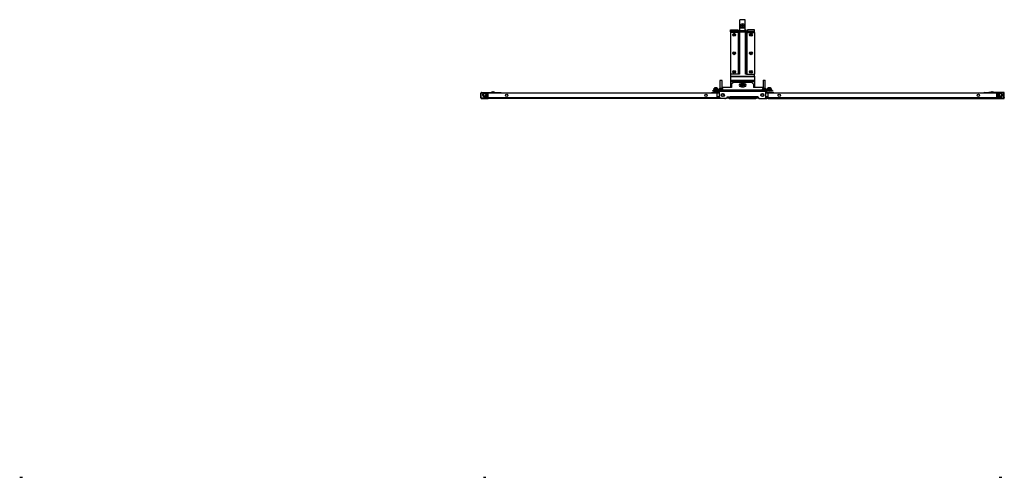
# Model space of a CAD drawing. Units: inches. Extents: x -111 to 129, y -33 to 143.
# Drawn here: x -104 to -16, y 102 to 143 of the extents above; entities that cross this region are included whole.
import ezdxf

# ---------------------------------------------------------------- set-up
doc = ezdxf.new("R2010")
doc.units = ezdxf.units.IN
doc.header["$MEASUREMENT"] = 0
doc.layers.add('TFR-TRI', color=7, linetype='CONTINUOUS')

msp = doc.modelspace()

# ---------------------------------------------------------------- linework, layer by layer
at = {"layer": 'TFR-TRI', "color": 3, "linetype": 'Continuous'}
for p, q in [((-39.848, 142.277), (-39.848, 143.045)), ((-39.376, 143.045), (-39.848, 143.045)), ((-39.376, 142.277), (-39.376, 143.045)), ((-39.958, 142.029), (-39.88, 142.029)), ((-39.958, 142.029), (-39.958, 141.982)), ((-39.88, 142.029), (-39.88, 141.982)), ((-39.848, 142.124), (-39.848, 142.277)), ((-39.376, 142.277), (-39.848, 142.277)), ((-39.848, 142.06), (-39.848, 142.124)), ((-39.376, 142.06), (-39.848, 142.06)), ((-39.799, 142.06), (-39.799, 142.041)), ((-39.799, 142.041), (-39.763, 142.041)), ((-39.763, 142.041), (-39.67, 142.041)), ((-39.67, 142.041), (-39.554, 142.041)), ((-39.554, 142.041), (-39.461, 142.041)), ((-39.461, 142.041), (-39.425, 142.041)), ((-39.425, 142.041), (-39.425, 142.06)), ((-39.376, 142.124), (-39.376, 142.277)), ((-39.376, 142.06), (-39.376, 142.124)), ((-39.266, 142.029), (-39.344, 142.029)), ((-39.344, 142.029), (-39.344, 141.982)), ((-39.266, 142.029), (-39.266, 141.982)), ((-39.99, 141.903), (-40.675, 141.903)), ((-40.675, 141.903), (-40.675, 138.202)), ((-39.968, 141.903), (-39.99, 141.903)), ((-39.99, 141.903), (-39.99, 138.202)), ((-39.958, 141.903), (-39.968, 141.903)), ((-39.958, 141.982), (-39.88, 141.982)), ((-39.958, 138.277), (-39.958, 141.982)), ((-39.88, 141.982), (-39.88, 138.277)), ((-39.701, 141.952), (-39.656, 141.952)), ((-39.656, 141.952), (-39.568, 141.952)), ((-39.568, 141.952), (-39.523, 141.952)), ((-39.344, 141.982), (-39.266, 141.982)), ((-39.344, 138.277), (-39.344, 141.982)), ((-39.266, 141.982), (-39.266, 138.277)), ((-39.266, 141.903), (-39.256, 141.903)), ((-39.256, 141.903), (-39.234, 141.903)), ((-39.234, 141.903), (-39.234, 138.202)), ((-39.234, 141.903), (-38.549, 141.903)), ((-38.549, 141.903), (-38.549, 138.202)), ((-39.99, 138.202), (-40.675, 138.202)), ((-39.968, 138.202), (-39.99, 138.202)), ((-39.958, 138.202), (-39.968, 138.202)), ((-39.958, 138.202), (-39.958, 138.277)), ((-39.958, 138.277), (-39.88, 138.277)), ((-39.88, 138.202), (-39.958, 138.202)), ((-39.88, 138.277), (-39.88, 138.202)), ((-39.344, 138.202), (-39.344, 138.277)), ((-39.344, 138.277), (-39.266, 138.277)), ((-39.266, 138.202), (-39.344, 138.202)), ((-39.266, 138.277), (-39.266, 138.202)), ((-39.266, 138.202), (-39.256, 138.202)), ((-39.256, 138.202), (-39.234, 138.202)), ((-39.234, 138.202), (-38.549, 138.202)), ((-41.596, 136.931), (-41.596, 136.78)), ((-41.578, 136.931), (-41.596, 136.931)), ((-41.533, 136.931), (-41.578, 136.931)), ((-41.576, 136.951), (-41.533, 136.951)), ((-41.533, 136.951), (-41.491, 136.951)), ((-41.489, 136.931), (-41.533, 136.931)), ((-41.471, 136.931), (-41.489, 136.931)), ((-41.471, 136.78), (-41.471, 136.931)), ((-37.753, 136.931), (-37.753, 136.78)), ((-37.735, 136.931), (-37.753, 136.931)), ((-37.691, 136.931), (-37.735, 136.931)), ((-37.733, 136.951), (-37.691, 136.951)), ((-37.691, 136.951), (-37.648, 136.951)), ((-37.647, 136.931), (-37.691, 136.931)), ((-37.628, 136.931), (-37.647, 136.931)), ((-37.628, 136.78), (-37.628, 136.931)), ((-62.431, 136.445), (-62.459, 136.478)), ((-62.452, 136.472), (-62.459, 136.478)), ((-62.433, 136.448), (-62.452, 136.472)), ((-62.432, 136.448), (-62.452, 136.472)), ((-61.872, 136.608), (-61.952, 136.581)), ((-61.952, 136.581), (-61.952, 136.568)), ((-61.915, 136.581), (-61.952, 136.581)), ((-61.827, 136.581), (-61.915, 136.581)), ((-61.872, 136.608), (-61.827, 136.608)), ((-61.827, 136.608), (-61.782, 136.608)), ((-61.738, 136.581), (-61.827, 136.581)), ((-61.702, 136.581), (-61.782, 136.608)), ((-61.702, 136.581), (-61.738, 136.581)), ((-61.702, 136.568), (-61.702, 136.581)), ((-17.442, 136.608), (-17.522, 136.581)), ((-17.522, 136.581), (-17.522, 136.568)), ((-17.486, 136.581), (-17.522, 136.581)), ((-17.397, 136.581), (-17.486, 136.581)), ((-17.442, 136.608), (-17.397, 136.608)), ((-17.397, 136.608), (-17.352, 136.608)), ((-17.309, 136.581), (-17.397, 136.581)), ((-17.272, 136.581), (-17.352, 136.608)), ((-17.272, 136.581), (-17.309, 136.581)), ((-17.272, 136.568), (-17.272, 136.581)), ((-16.781, 136.462), (-16.792, 136.448)), ((-16.765, 136.478), (-16.781, 136.462)), ((-16.78, 136.462), (-16.781, 136.462)), ((-16.781, 136.462), (-16.781, 136.462)), ((-16.779, 136.461), (-16.78, 136.462)), ((-16.778, 136.461), (-16.779, 136.461))]:
    msp.add_line(p, q, dxfattribs=at)
at = {"layer": 'TFR-TRI', "color": 2, "linetype": 'Continuous'}
for p, q in [((-40.675, 142.021), (-40.675, 142.139)), ((-40.675, 142.139), (-40.045, 142.139)), ((-40.675, 142.004), (-40.675, 142.021)), ((-40.045, 142.021), (-40.675, 142.021)), ((-40.045, 142.139), (-40.045, 142.021)), ((-40.045, 142.004), (-40.045, 142.021)), ((-39.179, 142.139), (-39.179, 142.021)), ((-38.549, 142.139), (-39.179, 142.139)), ((-39.179, 142.004), (-39.179, 142.021)), ((-39.179, 142.021), (-38.549, 142.021)), ((-38.549, 142.021), (-38.549, 142.139)), ((-38.549, 142.004), (-38.549, 142.021)), ((-40.675, 141.962), (-40.675, 142.004)), ((-40.675, 141.962), (-40.045, 141.962)), ((-40.675, 141.962), (-40.675, 141.903)), ((-40.045, 141.962), (-40.045, 142.004)), ((-40.045, 141.962), (-39.958, 141.962)), ((-39.88, 141.962), (-39.723, 141.962)), ((-39.501, 141.962), (-39.344, 141.962)), ((-39.266, 141.962), (-39.179, 141.962)), ((-39.179, 141.962), (-39.179, 142.004)), ((-39.179, 141.962), (-38.549, 141.962)), ((-38.549, 141.962), (-38.549, 142.004)), ((-38.549, 141.903), (-38.549, 141.962)), ((-40.675, 138.202), (-40.675, 138.025)), ((-40.675, 138.025), (-38.549, 138.025)), ((-40.675, 138.025), (-40.675, 138.007)), ((-40.675, 138.007), (-40.675, 137.991)), ((-40.675, 137.991), (-38.549, 137.991)), ((-40.675, 137.991), (-40.675, 137.656)), ((-40.675, 137.656), (-38.549, 137.656)), ((-40.675, 137.656), (-40.675, 137.608)), ((-38.549, 138.025), (-38.549, 138.202)), ((-38.549, 138.025), (-38.549, 138.007)), ((-38.549, 138.007), (-38.549, 137.991)), ((-38.549, 137.991), (-38.549, 137.656)), ((-38.549, 137.656), (-38.549, 137.608)), ((-40.675, 137.608), (-40.675, 137.555)), ((-40.675, 137.555), (-38.549, 137.555)), ((-40.675, 137.555), (-40.675, 137.016)), ((-39.708, 137.519), (-39.804, 137.489)), ((-39.42, 137.489), (-39.516, 137.519)), ((-38.549, 137.608), (-38.549, 137.555)), ((-38.549, 137.555), (-38.549, 137.016)), ((-41.699, 136.072), (-41.699, 136.075)), ((-41.667, 136.072), (-41.699, 136.072)), ((-40.865, 136.072), (-41.037, 136.072)), ((-38.187, 136.072), (-38.359, 136.072)), ((-37.525, 136.072), (-37.557, 136.072)), ((-37.525, 136.075), (-37.525, 136.072))]:
    msp.add_line(p, q, dxfattribs=at)
at = {"layer": 'TFR-TRI', "color": 5, "linetype": 'Continuous'}
for p, q in [((-41.597, 137.654), (-41.565, 137.654)), ((-41.565, 137.654), (-41.501, 137.654)), ((-41.501, 137.654), (-41.469, 137.654)), ((-37.755, 137.654), (-37.723, 137.654)), ((-37.723, 137.654), (-37.659, 137.654)), ((-37.659, 137.654), (-37.627, 137.654)), ((-42.201, 136.841), (-42.21, 136.831)), ((-42.21, 136.831), (-42.21, 136.772)), ((-42.146, 136.831), (-42.21, 136.831)), ((-42.146, 136.772), (-42.21, 136.772)), ((-42.201, 136.841), (-42.16, 136.841)), ((-42.16, 136.841), (-42.055, 136.841)), ((-42.147, 136.935), (-42.147, 136.942)), ((-42.069, 136.942), (-42.147, 136.935)), ((-42.147, 136.942), (-42.126, 136.942)), ((-42.147, 136.841), (-42.147, 136.935)), ((-41.99, 136.831), (-42.146, 136.831)), ((-41.99, 136.772), (-42.146, 136.772)), ((-42.126, 136.942), (-42.069, 136.942)), ((-41.99, 136.935), (-42.069, 136.942)), ((-42.069, 136.942), (-41.99, 136.942)), ((-42.055, 136.841), (-41.925, 136.841)), ((-41.911, 136.942), (-41.99, 136.935)), ((-41.99, 136.942), (-41.911, 136.942)), ((-41.99, 136.841), (-41.99, 136.935)), ((-41.834, 136.831), (-41.99, 136.831)), ((-41.834, 136.772), (-41.99, 136.772)), ((-41.925, 136.841), (-41.82, 136.841)), ((-41.833, 136.935), (-41.911, 136.942)), ((-41.911, 136.942), (-41.854, 136.942)), ((-41.854, 136.942), (-41.833, 136.942)), ((-41.77, 136.831), (-41.834, 136.831)), ((-41.77, 136.772), (-41.834, 136.772)), ((-41.833, 136.942), (-41.833, 136.935)), ((-41.833, 136.841), (-41.833, 136.935)), ((-41.82, 136.841), (-41.779, 136.841)), ((-41.77, 136.831), (-41.779, 136.841)), ((-41.77, 136.772), (-41.77, 136.831)), ((-41.705, 136.817), (-41.705, 136.811)), ((-41.675, 136.817), (-41.705, 136.817)), ((-41.705, 136.811), (-41.675, 136.811)), ((-41.596, 136.817), (-41.675, 136.817)), ((-41.675, 136.811), (-41.596, 136.811)), ((-41.658, 136.811), (-41.658, 136.78)), ((-41.627, 137.624), (-41.627, 136.936)), ((-41.6, 137.624), (-41.627, 137.624)), ((-41.627, 136.936), (-41.619, 136.936)), ((-41.619, 136.936), (-41.595, 136.936)), ((-41.533, 137.624), (-41.6, 137.624)), ((-41.467, 137.624), (-41.533, 137.624)), ((-41.471, 136.936), (-41.448, 136.936)), ((-41.391, 136.817), (-41.471, 136.817)), ((-41.471, 136.811), (-41.391, 136.811)), ((-41.439, 137.624), (-41.467, 137.624)), ((-41.448, 136.936), (-41.439, 136.936)), ((-41.439, 136.936), (-41.439, 137.624)), ((-41.408, 136.78), (-41.408, 136.811)), ((-41.361, 136.817), (-41.391, 136.817)), ((-41.391, 136.811), (-41.361, 136.811)), ((-41.361, 136.811), (-41.361, 136.817)), ((-37.863, 136.817), (-37.863, 136.811)), ((-37.833, 136.817), (-37.863, 136.817)), ((-37.863, 136.811), (-37.833, 136.811)), ((-37.753, 136.817), (-37.833, 136.817)), ((-37.833, 136.811), (-37.753, 136.811)), ((-37.816, 136.811), (-37.816, 136.78)), ((-37.785, 137.624), (-37.785, 136.936)), ((-37.758, 137.624), (-37.785, 137.624)), ((-37.785, 136.936), (-37.777, 136.936)), ((-37.777, 136.936), (-37.753, 136.936)), ((-37.691, 137.624), (-37.758, 137.624)), ((-37.624, 137.624), (-37.691, 137.624)), ((-37.629, 136.936), (-37.605, 136.936)), ((-37.549, 136.817), (-37.628, 136.817)), ((-37.628, 136.811), (-37.549, 136.811)), ((-37.597, 137.624), (-37.624, 137.624)), ((-37.605, 136.936), (-37.597, 136.936)), ((-37.597, 136.936), (-37.597, 137.624)), ((-37.566, 136.78), (-37.566, 136.811)), ((-37.519, 136.817), (-37.549, 136.817)), ((-37.549, 136.811), (-37.519, 136.811)), ((-37.519, 136.811), (-37.519, 136.817)), ((-37.445, 136.841), (-37.455, 136.831)), ((-37.455, 136.831), (-37.455, 136.772)), ((-37.39, 136.831), (-37.455, 136.831)), ((-37.39, 136.772), (-37.455, 136.772)), ((-37.445, 136.841), (-37.404, 136.841)), ((-37.404, 136.841), (-37.299, 136.841)), ((-37.392, 136.935), (-37.392, 136.942)), ((-37.313, 136.942), (-37.392, 136.935)), ((-37.392, 136.942), (-37.37, 136.942)), ((-37.392, 136.841), (-37.392, 136.935)), ((-37.234, 136.831), (-37.39, 136.831)), ((-37.234, 136.772), (-37.39, 136.772)), ((-37.37, 136.942), (-37.313, 136.942)), ((-37.234, 136.935), (-37.313, 136.942)), ((-37.313, 136.942), (-37.234, 136.942)), ((-37.299, 136.841), (-37.169, 136.841)), ((-37.155, 136.942), (-37.234, 136.935)), ((-37.234, 136.942), (-37.155, 136.942)), ((-37.234, 136.841), (-37.234, 136.935)), ((-37.078, 136.831), (-37.234, 136.831)), ((-37.078, 136.772), (-37.234, 136.772)), ((-37.169, 136.841), (-37.064, 136.841)), ((-37.077, 136.935), (-37.155, 136.942)), ((-37.155, 136.942), (-37.098, 136.942)), ((-37.098, 136.942), (-37.077, 136.942)), ((-37.014, 136.831), (-37.078, 136.831)), ((-37.014, 136.772), (-37.078, 136.772)), ((-37.077, 136.942), (-37.077, 136.935)), ((-37.077, 136.841), (-37.077, 136.935)), ((-37.064, 136.841), (-37.024, 136.841)), ((-37.014, 136.831), (-37.024, 136.841)), ((-37.014, 136.772), (-37.014, 136.831)), ((-41.783, 136.67), (-41.783, 136.569)), ((-41.783, 136.569), (-41.755, 136.569)), ((-41.755, 136.569), (-41.675, 136.569)), ((-41.725, 136.529), (-41.743, 136.529)), ((-41.675, 136.529), (-41.725, 136.529)), ((-37.549, 136.569), (-37.47, 136.569)), ((-37.499, 136.529), (-37.549, 136.529)), ((-37.481, 136.529), (-37.499, 136.529)), ((-37.47, 136.569), (-37.441, 136.569)), ((-37.441, 136.569), (-37.441, 136.67))]:
    msp.add_line(p, q, dxfattribs=at)
at = {"layer": 'TFR-TRI', "color": 7, "linetype": 'Continuous'}
for p, q in [((-42.068, 136.985), (-42.088, 136.965)), ((-42.088, 136.965), (-42.088, 136.942)), ((-42.06, 136.965), (-42.088, 136.965)), ((-42.088, 136.772), (-42.088, 136.733)), ((-42.068, 136.985), (-42.029, 136.985)), ((-41.99, 136.965), (-42.06, 136.965)), ((-42.029, 136.985), (-41.951, 136.985)), ((-41.92, 136.965), (-41.99, 136.965)), ((-41.951, 136.985), (-41.912, 136.985)), ((-41.892, 136.965), (-41.92, 136.965)), ((-41.892, 136.965), (-41.912, 136.985)), ((-41.892, 136.942), (-41.892, 136.965)), ((-41.892, 136.733), (-41.892, 136.772)), ((-37.313, 136.985), (-37.333, 136.965)), ((-37.333, 136.965), (-37.333, 136.942)), ((-37.304, 136.965), (-37.333, 136.965)), ((-37.333, 136.772), (-37.333, 136.733)), ((-37.313, 136.985), (-37.273, 136.985)), ((-37.234, 136.965), (-37.304, 136.965)), ((-37.273, 136.985), (-37.195, 136.985)), ((-37.164, 136.965), (-37.234, 136.965)), ((-37.195, 136.985), (-37.156, 136.985)), ((-37.136, 136.965), (-37.164, 136.965)), ((-37.136, 136.965), (-37.156, 136.985)), ((-37.136, 136.942), (-37.136, 136.965)), ((-37.136, 136.733), (-37.136, 136.772))]:
    msp.add_line(p, q, dxfattribs=at)
at = {"layer": 'TFR-TRI', "color": 30, "linetype": 'Continuous'}
for p, q in [((-41.77, 136.734), (-41.77, 136.772)), ((-37.455, 136.772), (-37.455, 136.734)), ((-41.892, 136.734), (-41.77, 136.734)), ((-40.903, 136.733), (-41.892, 136.733)), ((-40.872, 136.103), (-40.872, 136.182)), ((-40.825, 136.103), (-40.872, 136.103)), ((-40.825, 136.103), (-40.825, 136.182)), ((-38.431, 136.072), (-40.793, 136.072)), ((-40.793, 136.072), (-40.793, 136.024)), ((-40.793, 136.024), (-38.431, 136.024)), ((-38.431, 136.072), (-38.431, 136.024)), ((-38.399, 136.103), (-38.399, 136.182)), ((-38.352, 136.103), (-38.399, 136.103)), ((-38.352, 136.103), (-38.352, 136.182)), ((-38.321, 136.733), (-37.333, 136.733)), ((-37.333, 136.734), (-37.455, 136.734))]:
    msp.add_line(p, q, dxfattribs=at)
at = {"layer": 'TFR-TRI', "color": 22, "linetype": 'Continuous'}
for p, q in [((-41.738, 136.78), (-41.738, 136.733)), ((-37.486, 136.78), (-41.738, 136.78)), ((-37.486, 136.78), (-37.486, 136.733)), ((-41.738, 136.733), (-37.486, 136.733))]:
    msp.add_line(p, q, dxfattribs=at)
at = {"layer": 'TFR-TRI', "color": 230, "linetype": 'Continuous'}
for p, q in [((-40.596, 137.016), (-41.321, 137.016)), ((-40.399, 137.489), (-40.596, 137.292)), ((-40.596, 137.292), (-40.596, 137.016)), ((-40.399, 137.489), (-38.825, 137.489)), ((-39.802, 137.338), (-39.751, 137.338)), ((-39.751, 137.088), (-39.802, 137.088)), ((-39.473, 137.338), (-39.422, 137.338)), ((-39.422, 137.088), (-39.473, 137.088)), ((-38.628, 137.292), (-38.825, 137.489)), ((-38.628, 137.292), (-38.628, 137.016)), ((-37.903, 137.016), (-38.628, 137.016)), ((-42.266, 136.733), (-42.187, 136.733)), ((-42.266, 136.67), (-42.266, 136.733)), ((-42.187, 136.67), (-42.266, 136.67)), ((-41.833, 136.733), (-42.187, 136.733)), ((-42.187, 136.733), (-42.187, 136.67)), ((-42.187, 136.67), (-41.833, 136.67)), ((-41.833, 136.733), (-41.754, 136.733)), ((-41.833, 136.67), (-41.833, 136.733)), ((-41.754, 136.67), (-41.833, 136.67)), ((-41.754, 136.733), (-41.675, 136.733)), ((-41.754, 136.733), (-41.754, 136.67)), ((-41.754, 136.67), (-41.675, 136.67)), ((-41.714, 136.505), (-41.714, 136.529)), ((-37.549, 136.733), (-41.675, 136.733)), ((-41.675, 136.705), (-41.675, 136.733)), ((-41.675, 136.638), (-41.675, 136.705)), ((-37.549, 136.638), (-41.675, 136.638)), ((-41.675, 136.119), (-41.675, 136.638)), ((-41.675, 136.119), (-41.596, 136.04)), ((-41.671, 136.075), (-41.651, 136.056)), ((-41.069, 136.04), (-41.596, 136.04)), ((-41.069, 136.04), (-40.99, 136.119)), ((-40.99, 136.119), (-40.99, 136.182)), ((-40.99, 136.182), (-40.714, 136.182)), ((-40.714, 136.115), (-40.714, 136.182)), ((-38.51, 136.182), (-40.714, 136.182)), ((-40.714, 136.087), (-40.714, 136.115)), ((-40.714, 136.087), (-38.51, 136.087)), ((-38.51, 136.115), (-38.51, 136.182)), ((-38.234, 136.182), (-38.51, 136.182)), ((-38.51, 136.087), (-38.51, 136.115)), ((-38.234, 136.119), (-38.234, 136.182)), ((-38.234, 136.119), (-38.155, 136.04)), ((-38.155, 136.04), (-37.628, 136.04)), ((-37.628, 136.04), (-37.549, 136.119)), ((-37.573, 136.056), (-37.553, 136.075)), ((-37.47, 136.733), (-37.549, 136.733)), ((-37.549, 136.705), (-37.549, 136.733)), ((-37.549, 136.638), (-37.549, 136.705)), ((-37.47, 136.67), (-37.549, 136.67)), ((-37.549, 136.119), (-37.549, 136.638)), ((-37.51, 136.505), (-37.51, 136.529)), ((-37.47, 136.733), (-37.392, 136.733)), ((-37.47, 136.67), (-37.47, 136.733)), ((-37.392, 136.67), (-37.47, 136.67)), ((-37.392, 136.733), (-37.037, 136.733)), ((-37.392, 136.733), (-37.392, 136.67)), ((-37.037, 136.67), (-37.392, 136.67)), ((-37.037, 136.733), (-36.958, 136.733)), ((-37.037, 136.67), (-37.037, 136.733)), ((-36.958, 136.67), (-37.037, 136.67)), ((-36.958, 136.733), (-36.958, 136.67))]:
    msp.add_line(p, q, dxfattribs=at)
at = {"layer": 'TFR-TRI', "color": 11, "linetype": 'Continuous'}
for p, q in [((-62.915, 136.115), (-62.915, 136.505)), ((-62.884, 136.505), (-62.915, 136.505)), ((-62.915, 136.087), (-62.915, 136.115)), ((-62.915, 136.115), (-62.884, 136.115)), ((-62.884, 136.087), (-62.915, 136.087)), ((-62.884, 136.115), (-62.884, 136.505)), ((-62.884, 136.115), (-62.884, 136.087)), ((-62.852, 136.536), (-62.852, 136.568)), ((-62.852, 136.568), (-61.577, 136.568)), ((-62.852, 136.536), (-61.577, 136.536)), ((-62.262, 136.056), (-62.852, 136.056)), ((-62.852, 136.056), (-62.852, 136.024)), ((-62.852, 136.024), (-62.262, 136.024)), ((-62.222, 136.505), (-62.262, 136.465)), ((-62.262, 136.087), (-62.262, 136.465)), ((-62.262, 136.043), (-62.262, 136.087)), ((-41.888, 136.087), (-62.262, 136.087)), ((-62.262, 136.024), (-62.262, 136.043)), ((-41.888, 136.024), (-62.262, 136.024)), ((-41.927, 136.505), (-62.222, 136.505)), ((-61.577, 136.536), (-61.577, 136.568)), ((-41.888, 136.465), (-41.927, 136.505)), ((-41.903, 136.568), (-41.864, 136.568)), ((-41.903, 136.536), (-41.903, 136.568)), ((-41.864, 136.536), (-41.903, 136.536)), ((-41.888, 136.087), (-41.888, 136.465)), ((-41.888, 136.043), (-41.888, 136.087)), ((-41.888, 136.056), (-41.77, 136.056)), ((-41.888, 136.024), (-41.888, 136.043)), ((-41.77, 136.024), (-41.888, 136.024)), ((-41.675, 136.568), (-41.864, 136.568)), ((-41.864, 136.568), (-41.864, 136.536)), ((-41.675, 136.536), (-41.864, 136.536)), ((-41.612, 136.056), (-41.77, 136.056)), ((-41.77, 136.056), (-41.77, 136.024)), ((-41.179, 136.024), (-41.77, 136.024)), ((-41.179, 136.04), (-41.179, 136.024)), ((-38.045, 136.04), (-38.045, 136.024)), ((-38.045, 136.024), (-37.455, 136.024)), ((-37.612, 136.056), (-37.455, 136.056)), ((-37.549, 136.568), (-37.36, 136.568)), ((-37.549, 136.536), (-37.36, 136.536)), ((-37.455, 136.056), (-37.336, 136.056)), ((-37.455, 136.024), (-37.455, 136.056)), ((-37.336, 136.024), (-37.455, 136.024)), ((-37.36, 136.536), (-37.36, 136.568)), ((-37.36, 136.568), (-37.321, 136.568)), ((-37.321, 136.536), (-37.36, 136.536)), ((-37.297, 136.505), (-37.336, 136.465)), ((-37.336, 136.087), (-37.336, 136.465)), ((-37.336, 136.043), (-37.336, 136.087)), ((-16.962, 136.087), (-37.336, 136.087)), ((-37.336, 136.024), (-37.336, 136.043)), ((-37.336, 136.024), (-16.962, 136.024)), ((-37.321, 136.568), (-37.321, 136.536)), ((-17.002, 136.505), (-37.297, 136.505)), ((-16.372, 136.568), (-17.647, 136.568)), ((-17.647, 136.568), (-17.647, 136.536)), ((-16.372, 136.536), (-17.647, 136.536)), ((-16.962, 136.465), (-17.002, 136.505)), ((-16.962, 136.087), (-16.962, 136.465)), ((-16.962, 136.043), (-16.962, 136.087)), ((-16.372, 136.056), (-16.962, 136.056)), ((-16.962, 136.024), (-16.962, 136.043)), ((-16.962, 136.024), (-16.372, 136.024)), ((-16.372, 136.568), (-16.372, 136.536)), ((-16.372, 136.056), (-16.372, 136.024)), ((-16.34, 136.115), (-16.34, 136.505)), ((-16.309, 136.505), (-16.34, 136.505)), ((-16.34, 136.087), (-16.34, 136.115)), ((-16.34, 136.115), (-16.309, 136.115)), ((-16.309, 136.087), (-16.34, 136.087)), ((-16.309, 136.115), (-16.309, 136.505)), ((-16.309, 136.115), (-16.309, 136.087))]:
    msp.add_line(p, q, dxfattribs=at)
at = {"layer": 'TFR-TRI', "color": 95, "linetype": 'Continuous'}
for p, q in [((-61.575, 136.536), (-62.575, 136.536)), ((-62.25, 136.477), (-62.575, 136.477)), ((-62.47, 136.422), (-62.421, 136.456)), ((-61.575, 136.536), (-61.575, 136.505)), ((-17.649, 136.536), (-16.649, 136.536)), ((-17.649, 136.505), (-17.649, 136.536)), ((-16.974, 136.477), (-16.649, 136.477)), ((-16.803, 136.456), (-16.754, 136.422))]:
    msp.add_line(p, q, dxfattribs=at)
at = {"layer": 'TFR-TRI', "color": 153, "linetype": 'Continuous'}
for p, q in [((-62.403, 136.477), (-62.463, 136.477)), ((-62.438, 136.221), (-62.39, 136.221)), ((-62.438, 136.221), (-62.39, 136.221)), ((-62.338, 136.477), (-62.403, 136.477)), ((-62.39, 136.221), (-62.338, 136.221)), ((-62.39, 136.221), (-62.338, 136.221)), ((-62.25, 136.477), (-62.338, 136.477)), ((-62.338, 136.477), (-62.338, 136.44)), ((-62.338, 136.44), (-62.338, 136.349)), ((-62.338, 136.349), (-62.338, 136.259)), ((-62.338, 136.259), (-62.338, 136.221)), ((-62.338, 136.221), (-62.262, 136.221)), ((-62.338, 136.221), (-62.262, 136.221)), ((-16.886, 136.477), (-16.974, 136.477)), ((-16.886, 136.477), (-16.974, 136.477)), ((-16.962, 136.221), (-16.886, 136.221)), ((-16.822, 136.477), (-16.886, 136.477)), ((-16.822, 136.477), (-16.886, 136.477)), ((-16.886, 136.44), (-16.886, 136.477)), ((-16.886, 136.349), (-16.886, 136.44)), ((-16.886, 136.259), (-16.886, 136.349)), ((-16.886, 136.221), (-16.886, 136.259)), ((-16.886, 136.221), (-16.835, 136.221)), ((-16.835, 136.221), (-16.786, 136.221)), ((-16.762, 136.477), (-16.822, 136.477)), ((-16.762, 136.477), (-16.822, 136.477)), ((-103.974, 102.302), (-103.939, 102.302)), ((-103.939, 102.302), (-103.856, 102.302)), ((-103.856, 102.302), (-103.772, 102.302)), ((-103.772, 102.302), (-103.738, 102.302)), ((-62.693, 102.302), (-62.658, 102.302)), ((-62.658, 102.302), (-62.575, 102.302)), ((-62.575, 102.302), (-62.491, 102.302)), ((-62.491, 102.302), (-62.457, 102.302)), ((-16.767, 102.302), (-16.733, 102.302)), ((-16.733, 102.302), (-16.649, 102.302)), ((-16.649, 102.302), (-16.566, 102.302)), ((-16.566, 102.302), (-16.532, 102.302))]:
    msp.add_line(p, q, dxfattribs=at)
at = {"layer": 'TFR-TRI', "color": 173, "linetype": 'Continuous'}
for p, q in [((-61.514, 136.556), (-61.14, 136.556)), ((-42.34, 136.556), (-41.966, 136.556)), ((-41.903, 136.493), (-41.903, 136.481)), ((-37.321, 136.481), (-37.321, 136.493)), ((-37.258, 136.556), (-36.884, 136.556)), ((-18.084, 136.556), (-17.71, 136.556))]:
    msp.add_line(p, q, dxfattribs=at)
at = {"layer": 'TFR-TRI', "color": 12, "linetype": 'Continuous'}
for p, q in [((-41.675, 136.505), (-41.903, 136.505)), ((-41.675, 136.17), (-41.888, 136.17)), ((-41.888, 136.075), (-41.636, 136.075)), ((-41.636, 136.076), (-41.636, 136.079)), ((-41.636, 136.075), (-41.636, 136.076)), ((-41.636, 136.075), (-41.632, 136.075))]:
    msp.add_line(p, q, dxfattribs=at)
at = {"layer": 'TFR-TRI', "color": 214, "linetype": 'Continuous'}
for p, q in [((-37.588, 136.075), (-37.592, 136.075)), ((-37.588, 136.076), (-37.588, 136.079)), ((-37.588, 136.075), (-37.588, 136.076)), ((-37.588, 136.075), (-37.336, 136.075)), ((-37.321, 136.505), (-37.549, 136.505)), ((-37.336, 136.17), (-37.549, 136.17))]:
    msp.add_line(p, q, dxfattribs=at)
at = {"layer": 'TFR-TRI', "color": 3, "linetype": 'Continuous'}
for centre, radius in [((-39.612, 142.513), 0.187), ((-39.612, 142.513), 0.0886), ((-40.36, 141.706), 0.125), ((-40.36, 141.706), 0.045), ((-38.864, 141.706), 0.125), ((-38.864, 141.706), 0.045), ((-40.36, 140.053), 0.125), ((-40.36, 140.053), 0.045), ((-38.864, 140.053), 0.125), ((-38.864, 140.053), 0.045), ((-40.36, 138.399), 0.125), ((-38.864, 138.399), 0.125), ((-40.36, 138.399), 0.045), ((-38.864, 138.399), 0.045), ((-39.612, 137.213), 0.187), ((-39.612, 137.213), 0.0886)]:
    msp.add_circle(centre, radius, dxfattribs=at)
at = {"layer": 'TFR-TRI', "color": 153, "linetype": 'Continuous'}
for centre, radius in [((-62.575, 136.349), 0.128), ((-62.575, 136.349), 0.118), ((-16.649, 136.349), 0.128), ((-16.649, 136.349), 0.118)]:
    msp.add_circle(centre, radius, dxfattribs=at)
at = {"layer": 'TFR-TRI', "color": 11, "linetype": 'Continuous'}
for centre in [(-60.608, 136.308), (-42.872, 136.308), (-36.352, 136.308), (-18.616, 136.308)]:
    msp.add_circle(centre, 0.108, dxfattribs=at)
at = {"layer": 'TFR-TRI', "color": 4, "linetype": 'Continuous'}
for centre, radius in [((-41.376, 136.339), 0.142), ((-41.376, 136.339), 0.138), ((-37.848, 136.339), 0.142), ((-37.848, 136.339), 0.138)]:
    msp.add_circle(centre, radius, dxfattribs=at)
at = {"layer": 'TFR-TRI', "color": 230, "linetype": 'Continuous'}
for centre in [(-41.376, 136.339), (-37.848, 136.339)]:
    msp.add_circle(centre, 0.108, dxfattribs=at)
at = {"layer": 'TFR-TRI', "color": 3, "linetype": 'Continuous'}
for centre, radius, start, end in [((-39.848, 142.029), 0.11, 90, 180), ((-39.848, 142.029), 0.0315, 90, 180), ((-39.64, 142.119), 0.177, 206.13763, 249.94531), ((-39.673, 142.513), 0.00394, 109.66459, 250.19897), ((-39.771, 142.788), 0.288, 289.66459, 296.01749), ((-39.773, 142.235), 0.292, 63.92716, 70.19897), ((-39.642, 142.566), 0.00394, 49.7674, 190.17921), ((-39.933, 142.513), 0.292, 3.87526, 10.17921), ((-39.933, 142.513), 0.292, 349.77156, 356.04366), ((-39.642, 142.461), 0.00394, 169.77156, 310.30594), ((-39.646, 142.533), 0.00394, 296.01749, 3.87526), ((-39.646, 142.493), 0.00394, 356.04366, 63.92716), ((-39.451, 142.792), 0.292, 229.7674, 236.58212), ((-39.453, 142.238), 0.288, 123.42755, 130.30595), ((-39.771, 142.788), 0.288, 303.46199, 310.33579), ((-39.773, 142.235), 0.292, 49.79133, 56.61365), ((-39.582, 142.566), 0.00394, 349.80618, 130.33579), ((-39.582, 142.461), 0.00394, 229.79133, 10.20313), ((-39.291, 142.513), 0.292, 169.80618, 176.0797), ((-39.578, 142.533), 0.00394, 176.0797, 243.89113), ((-39.578, 142.494), 0.00394, 115.98238, 183.90717), ((-39.291, 142.513), 0.292, 183.90717, 190.20313), ((-39.451, 142.792), 0.292, 243.89113, 250.16436), ((-39.453, 142.238), 0.288, 109.63474, 115.98238), ((-39.552, 142.513), 0.00394, 289.63474, 70.16435), ((-39.584, 142.119), 0.177, 290.05469, 333.86237), ((-39.376, 142.029), 0.11, 0, 90), ((-39.376, 142.029), 0.0315, 0, 90), ((-41.576, 136.931), 0.02, 90, 180), ((-41.491, 136.931), 0.02, 0, 90), ((-39.673, 137.214), 0.00394, 109.33252, 249.8669), ((-39.769, 137.489), 0.288, 289.33252, 295.68542), ((-39.774, 136.936), 0.292, 63.59509, 69.8669), ((-39.933, 137.215), 0.292, 349.43949, 355.71159), ((-39.643, 137.161), 0.00394, 169.43949, 309.97388), ((-39.642, 137.266), 0.00394, 49.43533, 189.84714), ((-39.933, 137.215), 0.292, 3.54319, 9.84714), ((-39.646, 137.194), 0.00394, 355.71159, 63.59509), ((-39.646, 137.233), 0.00394, 295.68541, 3.54319), ((-39.455, 136.937), 0.288, 123.09548, 129.97387), ((-39.45, 137.491), 0.292, 229.43533, 236.25005), ((-39.769, 137.489), 0.288, 303.12992, 310.00372), ((-39.774, 136.936), 0.292, 49.45926, 56.28158), ((-39.582, 137.161), 0.00394, 229.45926, 9.87106), ((-39.581, 137.265), 0.00394, 349.47411, 130.00372), ((-39.291, 137.211), 0.292, 169.47411, 175.74763), ((-39.578, 137.233), 0.00394, 175.74763, 243.55906), ((-39.578, 137.193), 0.00394, 115.65031, 183.5751), ((-39.291, 137.211), 0.292, 183.5751, 189.87106), ((-39.45, 137.491), 0.292, 243.55906, 249.83228), ((-39.455, 136.937), 0.288, 109.30267, 115.65031), ((-39.552, 137.213), 0.00394, 289.30267, 69.83228), ((-37.733, 136.931), 0.02, 90, 180), ((-37.648, 136.931), 0.02, 0, 90)]:
    msp.add_arc(centre, radius, start, end, dxfattribs=at)
at = {"layer": 'TFR-TRI', "color": 5, "linetype": 'Continuous'}
for centre, radius, start, end in [((-41.597, 137.624), 0.03, 90, 180), ((-41.469, 137.624), 0.03, 0, 90), ((-37.755, 137.624), 0.03, 90, 180), ((-37.627, 137.624), 0.03, 0, 90), ((-41.575, 136.817), 0.13, 113.62628, 180), ((-41.491, 136.817), 0.13, 0, 66.37372), ((-37.733, 136.817), 0.13, 113.62628, 180), ((-37.649, 136.817), 0.13, 0, 66.37372), ((-41.743, 136.569), 0.04, 180, 182.59453), ((-41.743, 136.569), 0.04, 236.37235, 270), ((-37.481, 136.569), 0.04, 270, 303.62765), ((-37.481, 136.569), 0.04, 357.40547, 0)]:
    msp.add_arc(centre, radius, start, end, dxfattribs=at)
at = {"layer": 'TFR-TRI', "color": 230, "linetype": 'Continuous'}
for centre, radius, start, end in [((-41.321, 136.623), 0.394, 151.47703, 156.42141), ((-41.321, 136.623), 0.394, 90, 107.53312), ((-39.802, 137.213), 0.125, 90, 270), ((-39.422, 137.213), 0.125, 270, 90), ((-37.903, 136.623), 0.394, 72.46688, 90), ((-37.903, 136.623), 0.394, 23.57859, 28.52297), ((-40.714, 136.182), 0.0945, 180, 270), ((-40.714, 136.182), 0.0315, 180, 270), ((-38.51, 136.182), 0.0945, 270, 0), ((-38.51, 136.182), 0.0315, 270, 0)]:
    msp.add_arc(centre, radius, start, end, dxfattribs=at)
at = {"layer": 'TFR-TRI', "color": 11, "linetype": 'Continuous'}
for centre, radius, start, end in [((-62.852, 136.505), 0.063, 90, 180), ((-62.852, 136.087), 0.063, 180, 270), ((-62.852, 136.505), 0.0315, 90, 180), ((-62.852, 136.087), 0.0315, 180, 270), ((-41.179, 136.087), 0.063, 270, 311.40984), ((-38.045, 136.087), 0.063, 228.59016, 270), ((-16.372, 136.505), 0.063, 0, 90), ((-16.372, 136.505), 0.0315, 0, 90), ((-16.372, 136.087), 0.063, 270, 0), ((-16.372, 136.087), 0.0315, 270, 0)]:
    msp.add_arc(centre, radius, start, end, dxfattribs=at)
at = {"layer": 'TFR-TRI', "color": 95, "linetype": 'Continuous'}
for centre, radius, start, end in [((-62.575, 136.349), 0.187, 90, 34.90326), ((-62.575, 136.349), 0.128, 90, 34.90326), ((-16.649, 136.349), 0.187, 145.09674, 90), ((-16.649, 136.349), 0.128, 145.09674, 90)]:
    msp.add_arc(centre, radius, start, end, dxfattribs=at)
at = {"layer": 'TFR-TRI', "color": 22, "linetype": 'Continuous'}
for centre, start, end in [((-62.575, 136.349), 34.90241, 48.81791), ((-16.649, 136.349), 131.18259, 145.0981)]:
    msp.add_arc(centre, 0.17, start, end, dxfattribs=at)
at = {"layer": 'TFR-TRI', "color": 173, "linetype": 'Continuous'}
for centre, start, end in [((-61.514, 136.493), 90, 165.63938), ((-61.14, 136.493), 10.80703, 90), ((-42.34, 136.493), 90, 169.19297), ((-41.966, 136.493), 0, 90), ((-37.258, 136.493), 90, 180), ((-36.884, 136.493), 10.80703, 90), ((-18.084, 136.493), 90, 169.19297), ((-17.71, 136.493), 14.36062, 90)]:
    msp.add_arc(centre, 0.063, start, end, dxfattribs=at)
at = {"layer": 'TFR-TRI', "color": 30, "linetype": 'Continuous'}
for centre, radius, start, end in [((-40.793, 136.103), 0.0787, 180, 270), ((-40.793, 136.103), 0.0315, 180, 270), ((-38.431, 136.103), 0.0787, 270, 0), ((-38.431, 136.103), 0.0315, 270, 0)]:
    msp.add_arc(centre, radius, start, end, dxfattribs=at)

doc.saveas('drawing.dxf')
